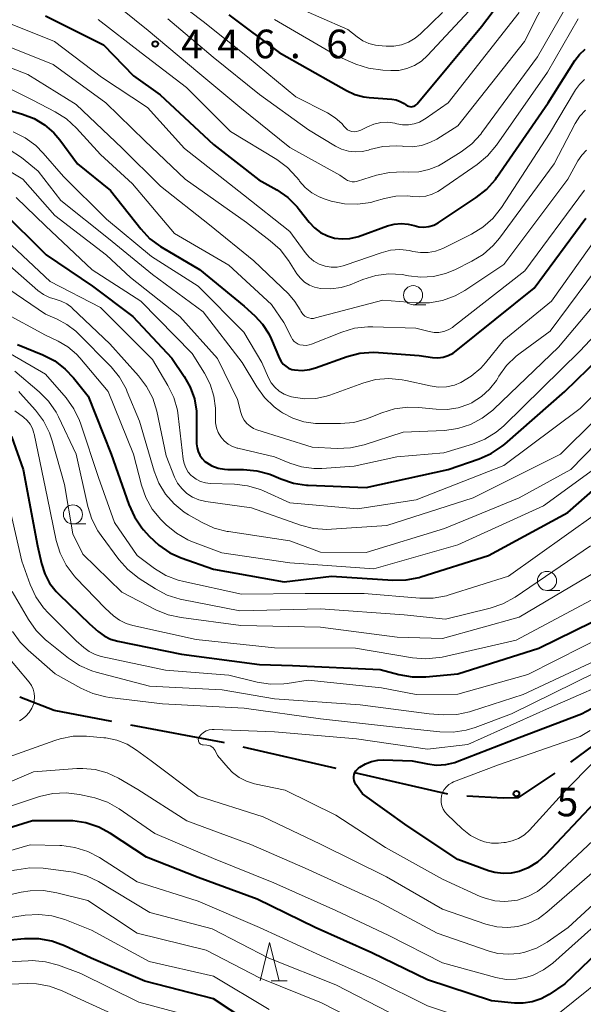
# Model space of a CAD drawing. Units: metres. Extents: x -70000 to -68000, y 24000 to 25500.
# Drawn here: x -69792 to -69719, y 24529 to 24658 of the extents above; entities that cross this region are included whole.
import ezdxf

# ---------------------------------------------------------------- set-up
doc = ezdxf.new("R2010")
doc.units = ezdxf.units.M
for name, color, linetype, lineweight in [('110600_大字・町・丁目界', 7, 'Continuous', 40), ('633100_広葉樹林', 7, 'Continuous', 13), ('633200_針葉樹林', 7, 'Continuous', 13), ('710100_等高線(計曲線)', 7, 'Continuous', 40), ('710200_等高線(主曲線)', 7, 'Continuous', 13), ('731200_図化機測定による標高点', 7, 'Continuous', 40)]:
    doc.layers.add(name, color=color, linetype=linetype, lineweight=lineweight)
doc.styles.add('Style-WORKING', font='MS Gothic.ttf')

msp = doc.modelspace()

# ---------------------------------------------------------------- linework, layer by layer
at = {"layer": '110600_大字・町・丁目界', "linetype": 'Continuous', "lineweight": 40}
for p, q in [((-69750.95, 24559.83), (-69763.13, 24562.62)), ((-69736.32, 24556.49), (-69748.51, 24559.27))]:
    msp.add_line(p, q, dxfattribs=at)
at = {"layer": '110600_大字・町・丁目界', "linetype": 'Continuous', "lineweight": 40, "flags": 128}
for points in [[(-69780.3, 24566), (-69787.88, 24567.45), (-69792.34, 24569.17)], [(-69710.13, 24567.94), (-69712.39, 24566.45), (-69720.28, 24560.65)], [(-69765.57, 24563.18), (-69765.76, 24563.22), (-69777.84, 24565.53)], [(-69722.33, 24559.21), (-69727.15, 24556), (-69729.06, 24555.95), (-69733.85, 24556.21)]]:
    msp.add_lwpolyline(points, dxfattribs=at)
at = {"layer": '633100_広葉樹林', "linetype": 'Continuous', "lineweight": 13}
for p, q in [((-69740.87, 24620.56), (-69739.2, 24620.56)), ((-69785.41, 24591.85), (-69783.74, 24591.85)), ((-69723.34, 24583.15), (-69721.67, 24583.15))]:
    msp.add_line(p, q, dxfattribs=at)
for centre in [(-69740.87, 24621.81), (-69785.41, 24593.1), (-69723.34, 24584.4)]:
    msp.add_circle(centre, 1.25, dxfattribs=at)
at = {"layer": '633200_針葉樹林', "linetype": 'Continuous', "lineweight": 13}
msp.add_line((-69759.45, 24532.05), (-69757.37, 24532.05), dxfattribs=at)
at = {"layer": '633200_針葉樹林', "linetype": 'Continuous', "lineweight": 13, "flags": 128}
msp.add_lwpolyline([(-69760.91, 24532.05), (-69759.66, 24537.05), (-69758.41, 24532.05)], dxfattribs=at)
at = {"layer": '710100_等高線(計曲線)', "linetype": 'Continuous', "lineweight": 40, "flags": 128}
for points, elevation in [([(-69765, 24658.51), (-69758.41, 24653.59), (-69751, 24649.4), (-69749.61, 24648.59), (-69748.5, 24648.08), (-69747.31, 24647.76), (-69746.61, 24647.67), (-69743.67, 24647.45), (-69743.09, 24647.36), (-69742.55, 24647.17), (-69742.04, 24646.89), (-69741.81, 24646.72), (-69741.66, 24646.61), (-69741.49, 24646.54), (-69741.31, 24646.49), (-69741.13, 24646.48), (-69740.94, 24646.5), (-69740.77, 24646.55), (-69740.6, 24646.63), (-69740.45, 24646.74), (-69740.33, 24646.86), (-69731.9, 24657), (-69723, 24668.73)], 440), ([(-69789, 24658.38), (-69781.41, 24654.59), (-69777.46, 24650.54), (-69773.97, 24648.03), (-69767, 24641.52), (-69761.09, 24636.91), (-69758.73, 24635.58), (-69757.29, 24634.59), (-69756.05, 24633.37), (-69755.77, 24633.03), (-69754.46, 24631.35), (-69753.78, 24630.62), (-69752.98, 24630.02), (-69752.1, 24629.57), (-69751.15, 24629.28), (-69750.16, 24629.16), (-69749.17, 24629.21), (-69748.21, 24629.44), (-69748.03, 24629.5), (-69744.24, 24630.87), (-69743.34, 24631.11), (-69742.42, 24631.19), (-69741.5, 24631.11), (-69740.75, 24630.91), (-69740.11, 24630.76), (-69739.45, 24630.72), (-69738.8, 24630.79), (-69738.17, 24630.98), (-69737.58, 24631.27), (-69737.46, 24631.35), (-69732.61, 24634.58), (-69731.25, 24635.66), (-69730.09, 24636.97), (-69729.9, 24637.24), (-69723.19, 24647), (-69719.69, 24652.52), (-69719.08, 24653.32), (-69718.35, 24654)], 450), ([(-69795, 24646.39), (-69792, 24645.52), (-69790.5, 24644.94), (-69789.12, 24644.11), (-69787.9, 24643.05), (-69787.14, 24642.15), (-69784.81, 24639), (-69780.48, 24635.52), (-69776.52, 24630.48), (-69775.32, 24629.2), (-69773.93, 24628.16), (-69773.74, 24628.04), (-69768.85, 24625.15), (-69763, 24620.37), (-69761.59, 24619.1), (-69760.57, 24618), (-69759.75, 24616.74), (-69759.44, 24616.07), (-69758.35, 24613.51), (-69758.14, 24613.12), (-69757.87, 24612.78), (-69757.55, 24612.49), (-69757.18, 24612.25), (-69756.77, 24612.09), (-69756.4, 24612.01), (-69755.4, 24611.95), (-69754.42, 24612.07), (-69753.67, 24612.28), (-69749.52, 24613.76), (-69747.84, 24614.21), (-69746.1, 24614.35), (-69745.39, 24614.32), (-69740.09, 24613.91), (-69738.34, 24613.66), (-69737.64, 24613.62), (-69736.94, 24613.7), (-69736.26, 24613.9), (-69735.63, 24614.22), (-69735.22, 24614.51), (-69725, 24622.73), (-69718.26, 24631.88)], 460), ([(-69794.91, 24633), (-69788.9, 24627.1), (-69782.83, 24623), (-69777.57, 24619), (-69772.46, 24613.54), (-69770.83, 24611.17), (-69770.04, 24609.75), (-69769.5, 24608.22), (-69769.23, 24606.62), (-69769.21, 24605.91), (-69769.21, 24602.34), (-69769.16, 24601.82), (-69769.03, 24601.32), (-69768.81, 24600.84), (-69768.51, 24600.41), (-69768.14, 24600.05), (-69767.94, 24599.9), (-69767.21, 24599.46), (-69766.41, 24599.17), (-69765.57, 24599.01), (-69765.13, 24598.99)], 470), ([(-69792.66, 24615.34), (-69789.35, 24613.99), (-69787.8, 24613.19), (-69786.41, 24612.13), (-69785.33, 24610.97), (-69783.42, 24608.58), (-69780.42, 24601), (-69778.09, 24594.38), (-69777.37, 24592.79), (-69776.38, 24591.35), (-69776.17, 24591.1), (-69775.43, 24590.26), (-69774.17, 24589.06), (-69772.72, 24588.09), (-69771.23, 24587.43), (-69767, 24585.95), (-69757.74, 24584.26), (-69751.54, 24585), (-69743.52, 24584.48), (-69741.78, 24584.52), (-69740.07, 24584.86), (-69739.85, 24584.92), (-69731, 24587.73), (-69720.63, 24593.37), (-69709, 24603.57)], 480), ([(-69765.13, 24598.99), (-69763.06, 24598.98), (-69761.33, 24598.82), (-69759.64, 24598.36), (-69759.11, 24598.15), (-69758.2, 24597.75), (-69756.55, 24597.2), (-69754.83, 24596.94), (-69754.6, 24596.93), (-69747, 24596.62), (-69736.26, 24599), (-69732.24, 24600.36), (-69730.64, 24601.06), (-69729.19, 24602.03), (-69728.86, 24602.31), (-69721, 24609.19), (-69714.91, 24615.15)], 470), ([(-69793.47, 24603.32), (-69791.93, 24599), (-69790.06, 24589), (-69789.53, 24586.66), (-69789.1, 24585.34), (-69788.46, 24584.11), (-69787.6, 24583.01), (-69787.27, 24582.67), (-69783.22, 24578.78), (-69782.11, 24577.79), (-69781.34, 24577.22), (-69780.49, 24576.79), (-69779.54, 24576.51), (-69771.18, 24574.82)], 490), ([(-69771.18, 24574.82), (-69761, 24573.45), (-69756.67, 24573.33), (-69745.2, 24572.8), (-69742.73, 24572.14), (-69741.01, 24571.84), (-69739.22, 24571.84), (-69735, 24572.23), (-69724.41, 24575.59), (-69715.06, 24580.16)], 490), ([(-69748.17, 24559.75), (-69748, 24559.9), (-69747.85, 24560), (-69747.12, 24560.45), (-69746.32, 24560.76), (-69745.48, 24560.92), (-69744.8, 24560.95), (-69741, 24560.84), (-69739, 24560.43), (-69737.8, 24560.29), (-69736.59, 24560.36), (-69735.41, 24560.64), (-69735.09, 24560.75), (-69727, 24563.88), (-69718.84, 24567), (-69709, 24572.24)], 500), ([(-69715, 24557.63), (-69723.53, 24548.54), (-69724.59, 24547.59), (-69725.8, 24546.84), (-69726.99, 24546.36), (-69728.03, 24546.12), (-69729.1, 24546.07), (-69730.16, 24546.2), (-69730.98, 24546.44), (-69735, 24547.92), (-69741.65, 24552.35), (-69747.49, 24556.51), (-69748.35, 24557.76), (-69748.49, 24557.99), (-69748.58, 24558.25), (-69748.62, 24558.51), (-69748.62, 24558.78), (-69748.58, 24559.05), (-69748.48, 24559.3), (-69748.35, 24559.54), (-69748.17, 24559.75)], 500), ([(-69753.71, 24539), (-69761.29, 24542.71), (-69769, 24545.57), (-69775.77, 24548.23), (-69780.51, 24551.34), (-69782.04, 24552.17), (-69783.7, 24552.72), (-69785.42, 24552.97), (-69785.98, 24552.99), (-69790.7, 24553), (-69801, 24549.8), (-69811.37, 24548.63), (-69821.11, 24545.77), (-69822.73, 24545.13), (-69824.22, 24544.22), (-69824.54, 24543.98), (-69831, 24538.8), (-69836.57, 24530.96), (-69837.7, 24529.63), (-69839.05, 24528.52)], 490), ([(-69711.28, 24541), (-69721, 24531.65), (-69723.06, 24530.26), (-69724.12, 24529.68), (-69725.27, 24529.29), (-69726.46, 24529.1), (-69727.59, 24529.11), (-69730.6, 24529.4), (-69739, 24532.15), (-69746.29, 24535.71), (-69753.71, 24539)], 490), ([(-69760.57, 24525.43), (-69767, 24529.66), (-69776.01, 24531.99), (-69783.04, 24535), (-69786.52, 24536.64), (-69788.16, 24537.24), (-69789.87, 24537.55), (-69791.73, 24537.54), (-69797.41, 24537), (-69809, 24534.91), (-69817.63, 24532.68), (-69818.9, 24532.23), (-69820.15, 24531.51), (-69820.92, 24530.86), (-69821.56, 24530.09), (-69821.95, 24529.44), (-69827, 24519.67)], 480)]:
    msp.add_lwpolyline(points, dxfattribs=dict(at, elevation=elevation))
at = {"layer": '710200_等高線(主曲線)', "linetype": 'Continuous', "lineweight": 13, "flags": 128}
for points, elevation in [([(-69773, 24657.97), (-69767.05, 24652.95), (-69761, 24648.06), (-69754.56, 24643.44), (-69751.05, 24641.32), (-69750.23, 24640.91), (-69749.35, 24640.66), (-69748.45, 24640.56), (-69747.54, 24640.62), (-69746.72, 24640.81), (-69746.53, 24640.88), (-69744.83, 24641.27), (-69743.09, 24641.36), (-69742.27, 24641.3), (-69742.1, 24641.28), (-69740.93, 24641.24), (-69739.77, 24641.41), (-69738.66, 24641.78), (-69737.76, 24642.25), (-69735, 24643.97), (-69726.3, 24655), (-69721, 24665.48)], 444), ([(-69775, 24662.7), (-69768.36, 24657.64), (-69762.57, 24653), (-69756.21, 24647.79), (-69752.07, 24645.66), (-69751.09, 24645.04), (-69750.22, 24644.26), (-69749.89, 24643.87), (-69749.69, 24643.65), (-69749.44, 24643.47), (-69749.17, 24643.33), (-69748.88, 24643.24), (-69748.57, 24643.21), (-69748.27, 24643.23)], 442), ([(-69781.14, 24661), (-69775.56, 24656.44), (-69769.06, 24651), (-69763.57, 24646.43), (-69757, 24641.16), (-69750.48, 24637.52), (-69749.74, 24636.99), (-69749.47, 24636.82), (-69749.17, 24636.71), (-69748.86, 24636.65), (-69748.54, 24636.65), (-69748.23, 24636.7), (-69748.13, 24636.73), (-69745.68, 24637.5), (-69743.98, 24637.88), (-69742.13, 24637.95), (-69741.47, 24637.92), (-69740.12, 24637.96), (-69738.79, 24638.24), (-69737.53, 24638.75), (-69736.9, 24639.11), (-69734.59, 24640.57), (-69733.2, 24641.62), (-69732.02, 24642.9), (-69731.88, 24643.09), (-69724.57, 24653), (-69719.74, 24661.49)], 446), ([(-69759, 24657.89), (-69750.85, 24653.15), (-69748.35, 24652.07), (-69746.69, 24651.51), (-69744.83, 24651.25), (-69743.8, 24651.2), (-69742.73, 24651.24), (-69741.68, 24651.47), (-69740.69, 24651.87), (-69739.79, 24652.45), (-69738.99, 24653.17), (-69731.75, 24661)], 438), ([(-69757, 24659.91), (-69749.42, 24656.58), (-69748.21, 24655.61), (-69747.47, 24655.12), (-69746.66, 24654.76), (-69745.8, 24654.55), (-69745.46, 24654.51), (-69744.4, 24654.42), (-69743.4, 24654.42), (-69742.41, 24654.6), (-69741.47, 24654.94), (-69740.6, 24655.44), (-69739.92, 24656), (-69737, 24658.8)], 436), ([(-69748.27, 24643.23), (-69747.97, 24643.3), (-69747.72, 24643.4), (-69746.85, 24643.86), (-69746, 24644.21), (-69745.1, 24644.4), (-69744.19, 24644.44), (-69743.28, 24644.32), (-69743, 24644.25), (-69742.25, 24644.11), (-69741.49, 24644.1), (-69740.74, 24644.22), (-69740.03, 24644.47), (-69739.37, 24644.84), (-69739.3, 24644.88), (-69736.3, 24647), (-69727, 24658.82)], 442), ([(-69795.8, 24658.2), (-69787.81, 24655), (-69781.66, 24650.34), (-69775.63, 24646.37), (-69770.81, 24641), (-69763.06, 24634.94), (-69757, 24630.15), (-69755, 24627.38), (-69754.48, 24626.77), (-69753.86, 24626.27), (-69753.16, 24625.88), (-69752.4, 24625.61), (-69751.62, 24625.48), (-69750.82, 24625.49), (-69750.03, 24625.64), (-69749.77, 24625.73), (-69745.04, 24627.37), (-69743.83, 24627.68), (-69742.6, 24627.77), (-69741.36, 24627.64), (-69740.91, 24627.54), (-69739.92, 24627.38), (-69738.91, 24627.38)], 452), ([(-69782.12, 24657.88), (-69776.48, 24653.52), (-69770.53, 24649), (-69764.77, 24643.23), (-69758.73, 24639.56), (-69757.33, 24638.53), (-69756.12, 24637.27), (-69755.81, 24636.86), (-69755.74, 24636.75), (-69755.01, 24635.91), (-69754.14, 24635.21), (-69753.17, 24634.66), (-69752.4, 24634.37), (-69751.58, 24634.13), (-69749.87, 24633.77), (-69748.13, 24633.71), (-69746.4, 24633.96), (-69745.88, 24634.1)], 448), ([(-69745.88, 24634.1), (-69744.62, 24634.47), (-69743.12, 24634.76), (-69741.59, 24634.8), (-69740.89, 24634.72), (-69740.04, 24634.67), (-69739.2, 24634.77), (-69738.39, 24635.01), (-69737.63, 24635.39), (-69737.42, 24635.53), (-69732.49, 24638.93), (-69731.14, 24640.04), (-69729.96, 24641.43), (-69723.26, 24651), (-69719.25, 24657.99)], 448), ([(-69795.54, 24655), (-69787.99, 24652.01), (-69781.12, 24647), (-69776.01, 24641.99), (-69770.7, 24637), (-69762.7, 24631.3), (-69759.58, 24628.94), (-69758.28, 24627.77), (-69757.18, 24626.34), (-69756.08, 24624.62), (-69755.63, 24624.03), (-69755.08, 24623.53), (-69754.45, 24623.12), (-69753.76, 24622.84), (-69753, 24622.67), (-69751.65, 24622.63), (-69750.3, 24622.81), (-69749.13, 24623.18), (-69747.44, 24623.87), (-69745.77, 24624.38), (-69744.04, 24624.59), (-69742.3, 24624.5), (-69741.68, 24624.39), (-69741.47, 24624.35), (-69739.84, 24624.16), (-69738.2, 24624.26), (-69736.61, 24624.64), (-69735.4, 24625.14), (-69733.17, 24626.24), (-69731.69, 24627.15), (-69730.38, 24628.3), (-69729.56, 24629.28), (-69722.41, 24639), (-69719.66, 24644.28), (-69719.06, 24645.22), (-69718.31, 24646.04)], 454), ([(-69799, 24653.65), (-69791.31, 24650.69), (-69785, 24646.78), (-69778.95, 24641.05), (-69773.93, 24636.07), (-69767.53, 24631), (-69761.71, 24626.29), (-69757.19, 24621.97), (-69756.34, 24620.99), (-69755.66, 24619.88), (-69755.59, 24619.73), (-69755.44, 24619.48), (-69755.26, 24619.26), (-69755.04, 24619.07), (-69754.78, 24618.92), (-69754.51, 24618.82), (-69754.22, 24618.77), (-69753.93, 24618.77), (-69753.65, 24618.82), (-69744.83, 24621.17), (-69740.46, 24620.81), (-69738.72, 24620.81), (-69737, 24621.12), (-69735.36, 24621.72), (-69734.11, 24622.43), (-69729, 24625.82), (-69720.61, 24637), (-69719.3, 24639.38), (-69718.79, 24640.14), (-69718.16, 24640.81)], 456), ([(-69798.05, 24651), (-69790.66, 24647.34), (-69787.73, 24645.82), (-69786.26, 24644.88), (-69784.96, 24643.69), (-69781.78, 24640.22), (-69777.61, 24636.39), (-69772.13, 24629.87), (-69765, 24625.75), (-69759.43, 24620.57), (-69757.78, 24618.22), (-69756.81, 24616.27), (-69756.65, 24615.99), (-69756.43, 24615.75), (-69756.18, 24615.55), (-69755.9, 24615.4), (-69755.68, 24615.32), (-69755.28, 24615.24), (-69754.87, 24615.23), (-69754.47, 24615.29), (-69754.16, 24615.39), (-69750.2, 24616.97), (-69748.53, 24617.48), (-69746.8, 24617.68), (-69746.15, 24617.68), (-69740.51, 24617.49), (-69738.75, 24617.03), (-69738.13, 24616.92), (-69737.49, 24616.93), (-69736.86, 24617.04), (-69736.26, 24617.26), (-69735.71, 24617.59), (-69735.57, 24617.69), (-69726.23, 24625), (-69718.45, 24635.55)], 458), ([(-69738.91, 24627.38), (-69737.92, 24627.57), (-69736.98, 24627.92), (-69736.89, 24627.96), (-69733.23, 24629.79), (-69731.74, 24630.7), (-69730.44, 24631.85), (-69729.31, 24633.28), (-69723, 24642.98), (-69719.61, 24648.68), (-69719.09, 24649.4), (-69718.45, 24650.02)], 452), ([(-69793.24, 24643.18), (-69791.68, 24642.41), (-69790.27, 24641.39), (-69789.29, 24640.4), (-69786.64, 24637.36), (-69781, 24631.77), (-69775.12, 24626.88), (-69769, 24622.97), (-69763.02, 24616.98), (-69760.67, 24613), (-69759.8, 24611), (-69759.44, 24610.34), (-69758.96, 24609.75), (-69758.4, 24609.25), (-69757.75, 24608.85), (-69757.05, 24608.57), (-69756.8, 24608.51), (-69756.52, 24608.44), (-69755.08, 24608.24), (-69753.62, 24608.29), (-69752.2, 24608.59), (-69751.79, 24608.73), (-69747.46, 24610.3), (-69745.78, 24610.75), (-69744.04, 24610.9), (-69742.31, 24610.74), (-69741.83, 24610.65), (-69738.63, 24609.92), (-69737.57, 24609.77), (-69736.51, 24609.81), (-69735.47, 24610.03), (-69734.64, 24610.36), (-69733.25, 24611.18), (-69732.02, 24612.23), (-69731.4, 24612.93)], 462), ([(-69793.75, 24640.89), (-69792.15, 24639.84), (-69789.94, 24638.06), (-69787, 24634.18), (-69780.77, 24629.23), (-69775, 24624.5), (-69768.36, 24619.64), (-69763.24, 24613), (-69761.34, 24609.82), (-69760.32, 24608.41), (-69759.07, 24607.2), (-69758.22, 24606.58), (-69757.97, 24606.42), (-69756.62, 24605.7), (-69755.17, 24605.23), (-69753.65, 24605.01), (-69753.18, 24605), (-69750.39, 24605), (-69748.65, 24605.15), (-69746.97, 24605.6), (-69746.62, 24605.74), (-69744.95, 24606.41), (-69743.29, 24606.93), (-69741.56, 24607.14), (-69740.18, 24607.1), (-69737.85, 24606.86), (-69736.39, 24606.84), (-69734.96, 24607.07), (-69733.59, 24607.55), (-69733.2, 24607.73), (-69733.14, 24607.77), (-69731.92, 24608.53), (-69730.85, 24609.5), (-69729.96, 24610.64), (-69729.78, 24610.93), (-69729.63, 24611.19), (-69728.62, 24612.61), (-69727.38, 24613.84), (-69726.87, 24614.23), (-69722.91, 24617.09), (-69715.71, 24626.76)], 464), ([(-69796.38, 24639.62), (-69791.99, 24637), (-69787.77, 24632.23), (-69781, 24627.05), (-69777.87, 24624.13), (-69771.41, 24619), (-69766.49, 24613.51), (-69763.85, 24608.15), (-69763.42, 24606.43), (-69763.25, 24605.91), (-69762.98, 24605.43), (-69762.64, 24605), (-69762.22, 24604.64), (-69761.75, 24604.36), (-69761.31, 24604.18), (-69754.09, 24601.91), (-69750.81, 24601.75), (-69749.06, 24601.82), (-69747.28, 24602.22), (-69742.15, 24603.85), (-69736.74, 24604.11), (-69735.01, 24604.35), (-69733.35, 24604.88), (-69731.81, 24605.7), (-69730.43, 24606.76), (-69730.3, 24606.89), (-69721.84, 24615), (-69716.23, 24621.63)], 466), ([(-69792.83, 24634.6), (-69789, 24630.87), (-69782.88, 24625.12), (-69776.54, 24621), (-69769.81, 24614.19), (-69768.17, 24611.59), (-69767.42, 24610.15), (-69766.94, 24608.6), (-69766.73, 24607), (-69766.75, 24605.94), (-69766.76, 24605.75), (-69766.75, 24605.09), (-69766.63, 24604.44), (-69766.39, 24603.82), (-69766.05, 24603.25), (-69765.62, 24602.74), (-69765.1, 24602.32), (-69764.52, 24602), (-69763.9, 24601.78), (-69763.83, 24601.77), (-69759, 24600.64), (-69757, 24599.81), (-69755.47, 24599.33), (-69753.88, 24599.12), (-69752.84, 24599.13), (-69748.58, 24599.42), (-69743, 24600.63), (-69736.85, 24601.15), (-69733.09, 24602.29), (-69731.47, 24602.94), (-69729.99, 24603.86), (-69728.99, 24604.72), (-69719, 24614.51), (-69713.32, 24620.6)], 468), ([(-69794.15, 24629), (-69788.41, 24623.59), (-69781.82, 24620.18), (-69775, 24613.4), (-69772.97, 24609.99), (-69772.21, 24608.42), (-69771.73, 24606.74), (-69771.62, 24606), (-69770.98, 24600.35), (-69770.86, 24599.75), (-69770.63, 24599.18), (-69770.31, 24598.65), (-69769.91, 24598.19), (-69769.81, 24598.1), (-69769.28, 24597.71), (-69768.69, 24597.42), (-69768.06, 24597.24), (-69767.44, 24597.17), (-69764.27, 24597.06), (-69762.54, 24596.86), (-69760.87, 24596.35), (-69760.47, 24596.18), (-69757, 24594.61), (-69748.16, 24593.84), (-69740.47, 24595), (-69729, 24599.51), (-69719, 24606.95), (-69714.41, 24611.58)], 472), ([(-69731.4, 24612.93), (-69729, 24615.92), (-69722.75, 24621), (-69716.66, 24629.6)], 462), ([(-69794.04, 24625.96), (-69789.99, 24622.42), (-69789.27, 24621.9), (-69788.47, 24621.51), (-69787.72, 24621.28), (-69786.94, 24621.04), (-69786.22, 24620.66), (-69785.57, 24620.17), (-69785.49, 24620.1), (-69780.58, 24615.42), (-69776.81, 24611.26), (-69775.76, 24609.87), (-69774.96, 24608.31)], 474), ([(-69794.77, 24623.23), (-69789, 24619.32), (-69787.49, 24618.67), (-69786.2, 24617.98), (-69785.05, 24617.08), (-69784.82, 24616.86), (-69780.42, 24612.41), (-69779.31, 24611.06), (-69778.45, 24609.55), (-69778.29, 24609.17), (-69776.7, 24605.3), (-69774.77, 24598.75), (-69774.16, 24597.18), (-69773.28, 24595.74), (-69772.16, 24594.47), (-69770.84, 24593.41), (-69770.27, 24593.06), (-69768.49, 24592.05), (-69766.9, 24591.32), (-69765.22, 24590.88), (-69765.04, 24590.85), (-69757, 24589.63), (-69753, 24588.18), (-69747, 24588.12), (-69736.74, 24591.26), (-69727, 24595.28), (-69720.2, 24599), (-69711.79, 24607.62)], 476), ([(-69794.47, 24619.53), (-69789, 24616.59), (-69787.34, 24615.8), (-69786.07, 24615.04), (-69784.94, 24614.08), (-69784.5, 24613.59), (-69780.81, 24609.19), (-69777.47, 24601), (-69776.44, 24596.95), (-69775.87, 24595.31), (-69775.02, 24593.79), (-69773.91, 24592.44), (-69773.76, 24592.29), (-69773.21, 24591.75), (-69771.87, 24590.64), (-69770.35, 24589.78), (-69769.76, 24589.53), (-69765.93, 24588.07), (-69757, 24586.76), (-69746.02, 24585.98), (-69735, 24589.11)], 478), ([(-69796.32, 24615.68), (-69789, 24611.47), (-69786.31, 24608.36), (-69785.29, 24606.94), (-69784.53, 24605.38), (-69784.38, 24604.93), (-69782.08, 24597.92), (-69779.96, 24592.04), (-69777, 24587.72), (-69774.72, 24586.03), (-69773.24, 24585.12), (-69771.61, 24584.48), (-69770.91, 24584.3), (-69763.36, 24582.64), (-69755, 24582.77), (-69747.26, 24582.74), (-69739.97, 24582.14), (-69738.23, 24582.15), (-69736.51, 24582.46), (-69736.16, 24582.56), (-69728.36, 24585), (-69717, 24593.13)], 482), ([(-69793, 24611.87), (-69789.83, 24609.17), (-69788.61, 24607.93), (-69787.62, 24606.5), (-69787.29, 24605.86), (-69784.97, 24601), (-69783.46, 24594.16), (-69782.94, 24592.5), (-69782.13, 24590.95), (-69781.72, 24590.35), (-69779.38, 24587.19), (-69778.22, 24585.89), (-69776.74, 24584.73), (-69774.59, 24583.35), (-69773.05, 24582.55)], 484), ([(-69774.96, 24608.31), (-69774.44, 24606.62), (-69773.21, 24600.79), (-69772.1, 24598), (-69771.7, 24597.2), (-69771.17, 24596.48), (-69770.51, 24595.86), (-69769.77, 24595.36), (-69768.94, 24595.01), (-69768.03, 24594.79), (-69762.04, 24593.96), (-69755.61, 24591.69), (-69753.92, 24591.26), (-69752.18, 24591.13), (-69751.57, 24591.15), (-69744.33, 24591.67), (-69733, 24595.29), (-69721.55, 24601), (-69712.43, 24610.02)], 474), ([(-69792.5, 24609.18), (-69792.33, 24608.99), (-69790.31, 24606.74), (-69789.26, 24605.35), (-69788.47, 24603.8), (-69788.11, 24602.74), (-69786.51, 24597), (-69785.44, 24590.56), (-69784.12, 24587.88), (-69779, 24582.94), (-69774.57, 24580.63), (-69772.96, 24579.97), (-69771.25, 24579.59)], 486), ([(-69793, 24606.65), (-69791.88, 24605.83), (-69791.41, 24605.41), (-69791.01, 24604.91), (-69790.71, 24604.36), (-69790.51, 24603.76), (-69790.48, 24603.64), (-69788.76, 24595.24), (-69787.59, 24589.68), (-69787.08, 24588.01), (-69786.3, 24586.45), (-69785.25, 24585.06), (-69785.01, 24584.81), (-69781.18, 24580.82), (-69780.09, 24579.83), (-69779.32, 24579.26), (-69778.46, 24578.82), (-69777.56, 24578.54), (-69769.26, 24576.74), (-69759, 24575.65), (-69748.43, 24575.57), (-69740.94, 24574.32), (-69739.2, 24574.18), (-69737.46, 24574.35), (-69737.08, 24574.43), (-69727.37, 24576.63), (-69717, 24582.18)], 488), ([(-69735, 24589.11), (-69723.78, 24594.22), (-69717.26, 24599)], 478), ([(-69793.78, 24594.22), (-69792.09, 24587), (-69790.99, 24583.91), (-69790.27, 24582.33), (-69789.28, 24580.89), (-69788.62, 24580.17), (-69785, 24576.57), (-69784, 24575.69), (-69783.28, 24575.16), (-69782.48, 24574.76), (-69781.7, 24574.52), (-69773.3, 24572.7), (-69765, 24572.07), (-69761.28, 24571.15), (-69759.56, 24570.89)], 492), ([(-69773.05, 24582.55), (-69771.38, 24582.02), (-69771.15, 24581.97), (-69763.54, 24580.46), (-69753, 24580.73), (-69742.04, 24579.96), (-69736.61, 24579.39), (-69730.77, 24580.82), (-69729.11, 24581.38), (-69727.5, 24582.28), (-69717.65, 24589)], 484), ([(-69771.25, 24579.59), (-69763.43, 24578.57), (-69753, 24578.32), (-69742.97, 24577.03), (-69737, 24576.85), (-69727, 24579.65), (-69715.62, 24586.38)], 486), ([(-69793.38, 24583), (-69791.23, 24579.33), (-69790.23, 24577.91), (-69788.99, 24576.68), (-69788.82, 24576.54), (-69786, 24574.3), (-69784.55, 24573.34), (-69782.95, 24572.64), (-69782.35, 24572.46), (-69775.39, 24570.61), (-69765.85, 24570.15), (-69759, 24568.97), (-69747.81, 24568.19), (-69738.75, 24567), (-69736.87, 24566.88), (-69735.16, 24566.92)], 494), ([(-69793.31, 24577.79), (-69792.3, 24576.37), (-69791.28, 24575.34), (-69787.75, 24572.25), (-69784.39, 24570.36), (-69782.8, 24569.64), (-69781.11, 24569.2)], 496), ([(-69759.56, 24570.89), (-69757.81, 24570.92), (-69757.34, 24570.98), (-69754.59, 24571.41), (-69745, 24570.38), (-69740.46, 24569.54), (-69735, 24569.58), (-69725.86, 24572.14), (-69715, 24577.63)], 492), ([(-69794.36, 24575), (-69791.13, 24571.13), (-69790.83, 24570.7), (-69790.61, 24570.23), (-69790.47, 24569.72), (-69790.43, 24569.2), (-69790.48, 24568.67), (-69790.55, 24568.36), (-69790.79, 24567.75), (-69791.13, 24567.19), (-69791.56, 24566.7), (-69792.07, 24566.29), (-69792.42, 24566.08)], 498), ([(-69735.16, 24566.92), (-69733.48, 24567.26), (-69733.21, 24567.35), (-69726.46, 24569.54), (-69715, 24574.9)], 494), ([(-69781.11, 24569.2), (-69780.63, 24569.13), (-69773.68, 24568.32), (-69763, 24567.73), (-69753, 24566.36), (-69742.78, 24565.22), (-69737.38, 24564.63), (-69735.64, 24564.59), (-69733.92, 24564.85), (-69732.76, 24565.21), (-69728, 24567), (-69717, 24572.39)], 496), ([(-69767.44, 24562.8), (-69767.65, 24562.87), (-69767.88, 24562.91), (-69768.36, 24562.93), (-69768.48, 24562.95), (-69768.59, 24562.99), (-69768.69, 24563.04), (-69768.78, 24563.11), (-69768.86, 24563.2), (-69768.92, 24563.3), (-69768.97, 24563.41), (-69768.99, 24563.52), (-69769, 24563.64), (-69768.98, 24563.76), (-69768.94, 24563.87), (-69768.89, 24563.97), (-69768.87, 24564), (-69768.61, 24564.3), (-69768.3, 24564.56), (-69767.95, 24564.75), (-69767.57, 24564.88), (-69767.18, 24564.95), (-69766.92, 24564.95), (-69759, 24564.65), (-69748.28, 24563.72), (-69739, 24562.35), (-69733.72, 24563), (-69723, 24567.76), (-69713, 24572.14)], 498), ([(-69713.78, 24564.2), (-69720.88, 24557), (-69725.65, 24551.78), (-69726.3, 24551.17), (-69727.06, 24550.69), (-69727.89, 24550.35), (-69728.76, 24550.15), (-69729, 24550.13), (-69729.67, 24550.07), (-69730.61, 24550.07), (-69731.53, 24550.24), (-69732.23, 24550.48), (-69733.37, 24551.08), (-69734.43, 24551.92), (-69736.42, 24553.81), (-69736.72, 24554.15), (-69736.95, 24554.53), (-69737.11, 24554.95), (-69737.2, 24555.38), (-69737.21, 24555.83), (-69737.15, 24556.27), (-69737.01, 24556.7), (-69736.79, 24557.09), (-69736.51, 24557.44), (-69736.18, 24557.74), (-69735.8, 24557.97), (-69735.56, 24558.07), (-69729.69, 24560.31), (-69719, 24564.03), (-69717.68, 24564.83)], 502), ([(-69781.08, 24563.84), (-69781.38, 24563.87), (-69783.62, 24564.06), (-69785.37, 24564.05), (-69787.08, 24563.74), (-69787.79, 24563.52), (-69797, 24560.25)], 496), ([(-69716.46, 24547), (-69723.35, 24541.01), (-69724.51, 24540.17), (-69725.8, 24539.54), (-69727.14, 24539.15), (-69728.52, 24539), (-69729.91, 24539.09), (-69731.33, 24539.44), (-69737, 24541.43), (-69744.36, 24545.64), (-69753, 24549.94), (-69760.5, 24553.5), (-69769, 24556.22), (-69775.18, 24560.82), (-69777.09, 24562.25), (-69778.32, 24563.01), (-69779.66, 24563.55), (-69781.08, 24563.84)], 496), ([(-69716.63, 24551), (-69723.43, 24544.64), (-69724.57, 24543.75), (-69725.84, 24543.07), (-69727.22, 24542.62), (-69727.54, 24542.55), (-69728.85, 24542.42), (-69730.16, 24542.51), (-69731.44, 24542.84), (-69732.08, 24543.1), (-69737, 24545.33), (-69744.5, 24549.5), (-69751, 24553.72), (-69757.6, 24557), (-69761.62, 24557.85), (-69762.67, 24558.17), (-69763.64, 24558.67), (-69764.52, 24559.33), (-69765.09, 24559.91), (-69766.47, 24561.53), (-69766.8, 24562.2), (-69766.92, 24562.39), (-69767.07, 24562.56), (-69767.24, 24562.69), (-69767.44, 24562.8)], 498), ([(-69784.12, 24559.85), (-69784.88, 24559.83), (-69790.58, 24559.42), (-69799.34, 24555.63)], 494), ([(-69709, 24549.69), (-69720.55, 24539), (-69723.32, 24537.1), (-69724.73, 24536.31), (-69726.26, 24535.78), (-69727, 24535.62), (-69728.38, 24535.51), (-69729.76, 24535.63), (-69730.92, 24535.94), (-69737.72, 24538.28), (-69745.52, 24542.48), (-69755, 24546.8), (-69762.1, 24549.9), (-69770.49, 24553), (-69776.93, 24557.07), (-69779.44, 24558.56), (-69780.92, 24559.26), (-69782.5, 24559.7), (-69784.12, 24559.85)], 494), ([(-69759.11, 24544.89), (-69767, 24548.05), (-69774.67, 24551.33), (-69779.37, 24554.56), (-69780.89, 24555.41), (-69782.53, 24555.99), (-69782.93, 24556.09), (-69784.55, 24556.43), (-69786.28, 24556.65), (-69788.02, 24556.56), (-69789.77, 24556.15), (-69799, 24553.11), (-69808.37, 24551.63), (-69815.33, 24550.67), (-69827, 24545.89), (-69833, 24540.81), (-69837.97, 24533.36), (-69839.06, 24532), (-69840.37, 24530.85), (-69840.52, 24530.74), (-69841.21, 24530.25), (-69842.72, 24529.37), (-69844.35, 24528.77)], 492), ([(-69785.14, 24549.51), (-69786.87, 24549.75), (-69787.12, 24549.76), (-69791, 24549.85), (-69801.1, 24546.9), (-69813, 24545.29), (-69819.7, 24543.58), (-69821.34, 24543), (-69822.86, 24542.15), (-69823.72, 24541.49), (-69829.22, 24536.78), (-69835, 24527.99)], 488), ([(-69713.69, 24534.31), (-69721.9, 24527.66), (-69723.09, 24526.86), (-69724.41, 24526.27), (-69725.8, 24525.93), (-69727.18, 24525.82), (-69730.15, 24525.85), (-69739, 24528.78), (-69745.85, 24532.15), (-69753, 24535.37), (-69760.97, 24539.03), (-69769, 24542.46), (-69777, 24544.98), (-69781.94, 24548.17), (-69783.48, 24548.98), (-69785.14, 24549.51)], 488), ([(-69744.06, 24527.94), (-69751, 24531.53), (-69759.77, 24535), (-69767.16, 24538.84), (-69775.32, 24541), (-69782.07, 24545.03), (-69783.64, 24545.79), (-69785.32, 24546.26), (-69785.99, 24546.37), (-69789.3, 24546.77), (-69791.05, 24546.83), (-69792.77, 24546.58), (-69793.04, 24546.52), (-69803, 24543.92), (-69813.69, 24542.31), (-69818.78, 24540.89), (-69820.41, 24540.27), (-69821.91, 24539.38), (-69822.72, 24538.73), (-69827, 24534.94), (-69832.43, 24526.63)], 486), ([(-69745, 24525.16), (-69752.86, 24529.14), (-69761, 24532.44), (-69767.96, 24536.04), (-69777, 24538.27), (-69783.45, 24542.55), (-69787.53, 24543.58), (-69789.25, 24543.85), (-69790.99, 24543.83), (-69792.17, 24543.64), (-69801, 24541.66), (-69812.09, 24539.91), (-69818.84, 24537.8), (-69820.45, 24537.13), (-69821.92, 24536.2), (-69823.18, 24535.05), (-69826.14, 24531.86), (-69828.6, 24526.81)], 484), ([(-69713, 24542.92), (-69722.57, 24534.37), (-69723.78, 24533.46), (-69725.13, 24532.78), (-69726.09, 24532.47), (-69727.37, 24532.24), (-69728.68, 24532.23), (-69730.05, 24532.48), (-69737, 24534.41), (-69744.04, 24537.96), (-69751, 24541.24), (-69759.11, 24544.89)], 492), ([(-69759.7, 24528.3), (-69767, 24532.64), (-69775.41, 24534.59), (-69783, 24538.69), (-69786.49, 24540.05), (-69788.16, 24540.54), (-69789.89, 24540.73), (-69791.66, 24540.62), (-69799, 24539.47), (-69810.47, 24537.53), (-69817.29, 24535.68), (-69818.93, 24535.07), (-69820.43, 24534.2), (-69821.62, 24533.21), (-69823.91, 24531), (-69828.14, 24522.86)], 482), ([(-69768.47, 24527), (-69776.77, 24529.23), (-69784.36, 24533), (-69787.32, 24534.08), (-69789, 24534.52), (-69790.74, 24534.68), (-69791.26, 24534.66), (-69795.57, 24534.43), (-69807, 24532.53), (-69814.91, 24530.65), (-69816.07, 24530.27), (-69817.15, 24529.68), (-69818.11, 24528.92)], 478), ([(-69778.76, 24527), (-69784.39, 24529.61), (-69786.83, 24530.74), (-69788.47, 24531.34), (-69790.19, 24531.64), (-69791.39, 24531.67), (-69797, 24531.49), (-69808.81, 24529.19), (-69812.58, 24528.09)], 476)]:
    msp.add_lwpolyline(points, dxfattribs=dict(at, elevation=elevation))
at = {"layer": '731200_図化機測定による標高点', "linetype": 'Continuous', "lineweight": 40}
for centre in [(-69774.63, 24654.69, 446.55), (-69727.35, 24556.54, 503.78)]:
    msp.add_circle(centre, 0.375, dxfattribs=at)

# ---------------------------------------------------------------- texts
at = {"layer": '731200_図化機測定による標高点', "linetype": 'Continuous', "lineweight": 40, "style": 'Style-WORKING'}
for s, p in [('4', (-69771.25, 24652.82, -10)), ('4', (-69766.5, 24652.82, -10)), ('6', (-69761.75, 24652.82, -10)), ('6', (-69752.25, 24652.82, -10)), ('.', (-69757, 24652.82, -10)), ('5', (-69722.08, 24553.58, -10))]:
    msp.add_text(s, height=3.75, dxfattribs=at).set_placement(p)

doc.saveas('drawing.dxf')
